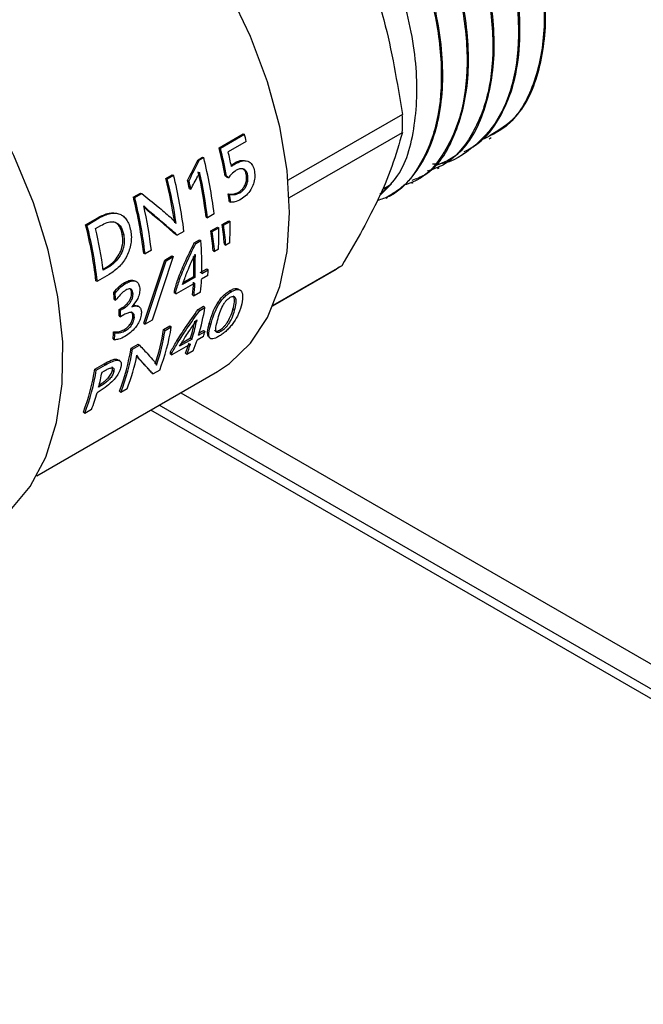
# Model space of a CAD drawing. Units: millimetres. Extents: x 136 to 767, y 16 to 575.
# Drawn here: x 715 to 718, y 299 to 304 of the extents above; entities that cross this region are included whole.
import ezdxf

# ---------------------------------------------------------------- set-up
doc = ezdxf.new("R2010")
doc.units = ezdxf.units.MM

msp = doc.modelspace()

# ---------------------------------------------------------------- linework, layer by layer
at = {"color": 7, "linetype": 'Continuous', "lineweight": 25}
for p, q in [((716.7375, 303.8833), (716.1726, 303.5572)), ((715.8308, 303.7179), (715.9501, 303.7868)), ((715.8375, 303.7166), (715.9568, 303.7855)), ((715.9501, 303.7868), (715.9568, 303.7855)), ((716.1784, 303.4716), (716.7375, 303.7944)), ((715.9655, 303.7495), (715.8761, 303.6979)), ((717.1665, 303.7625), (717.1773, 303.7688)), ((715.8308, 303.7179), (715.8375, 303.7166)), ((717.0392, 303.6891), (717.0463, 303.6932)), ((715.727, 303.6588), (715.748, 303.6709)), ((715.727, 303.6588), (715.7337, 303.6575)), ((715.7337, 303.6575), (715.7547, 303.6696)), ((715.748, 303.6709), (715.7547, 303.6696)), ((715.9089, 303.6436), (715.9158, 303.6418)), ((715.5679, 303.5661), (715.5988, 303.5839)), ((715.5746, 303.5649), (715.6055, 303.5827)), ((715.5988, 303.5839), (715.6055, 303.5827)), ((715.9661, 303.5823), (715.973, 303.58)), ((716.912, 303.6156), (716.919, 303.6197)), ((715.5679, 303.5661), (715.5746, 303.5649)), ((715.6754, 303.5564), (715.6822, 303.5548)), ((715.861, 303.5791), (715.8679, 303.5771)), ((715.8699, 303.5719), (715.8768, 303.5697)), ((716.6815, 303.5374), (716.624, 303.4799)), ((716.6376, 303.5121), (716.6815, 303.5374)), ((716.7847, 303.5421), (716.7918, 303.5462)), ((715.4066, 303.473), (715.4418, 303.4933)), ((715.4133, 303.4717), (715.4485, 303.4921)), ((715.4418, 303.4933), (715.4485, 303.4921)), ((715.6841, 303.5152), (715.6909, 303.5133)), ((715.8761, 303.4893), (715.8831, 303.4867)), ((715.9275, 303.4981), (715.9345, 303.4954)), ((715.4066, 303.473), (715.4133, 303.4717)), ((715.8811, 303.4514), (715.8881, 303.4486)), ((716.6574, 303.4686), (716.6645, 303.4727)), ((715.4803, 303.4043), (715.4872, 303.4024)), ((715.8063, 303.3903), (715.7735, 303.3714)), ((715.1707, 303.3368), (715.2311, 303.3717)), ((715.1774, 303.3356), (715.2378, 303.3704)), ((715.2311, 303.3717), (715.2378, 303.3704)), ((715.7665, 303.3743), (715.7735, 303.3714)), ((715.8461, 303.3382), (715.8784, 303.3569)), ((715.8461, 303.3382), (715.8531, 303.3349)), ((715.8531, 303.3349), (715.8855, 303.3535)), ((715.8784, 303.3569), (715.8855, 303.3535)), ((715.1707, 303.3368), (715.1774, 303.3356)), ((715.2198, 303.3182), (715.2459, 303.3333)), ((715.352, 303.2896), (715.3589, 303.2875)), ((715.6569, 303.3041), (715.6239, 303.2851)), ((715.7903, 303.306), (715.8226, 303.3247)), ((715.7903, 303.306), (715.7973, 303.3027)), ((715.7973, 303.3027), (715.8297, 303.3213)), ((715.8226, 303.3247), (715.8297, 303.3213)), ((715.6169, 303.2879), (715.6239, 303.2851)), ((715.708, 303.2469), (715.7343, 303.2621)), ((715.708, 303.2469), (715.715, 303.2435)), ((715.715, 303.2435), (715.7413, 303.2587)), ((715.7343, 303.2621), (715.7413, 303.2587)), ((715.8572, 303.2402), (715.8643, 303.2363)), ((715.8838, 303.2476), (715.8643, 303.2363)), ((715.4577, 303.196), (715.4647, 303.1931)), ((715.4957, 303.2111), (715.4647, 303.1931)), ((715.8015, 303.208), (715.8085, 303.2041)), ((715.828, 303.2154), (715.8085, 303.2041)), ((715.458, 302.8495), (715.5625, 303.1622)), ((715.465, 302.8447), (715.5695, 303.1588)), ((715.6044, 303.1789), (715.4999, 302.8648)), ((715.5625, 303.1622), (715.5973, 303.1823)), ((715.5625, 303.1622), (715.5695, 303.1588)), ((715.5695, 303.1588), (715.6044, 303.1789)), ((715.5973, 303.1823), (715.6044, 303.1789)), ((715.2571, 303.1177), (715.274, 303.1274)), ((715.281, 303.1247), (715.2579, 303.1114)), ((715.274, 303.1274), (715.281, 303.1247)), ((715.7379, 303.1002), (715.7695, 303.1184)), ((715.745, 303.0958), (715.7766, 303.1141)), ((715.7695, 303.1184), (715.7766, 303.1141)), ((716.0968, 302.9355), (716.4119, 303.1174)), ((716.4387, 303.134), (716.0974, 302.9369)), ((715.2218, 303.0598), (715.2288, 303.057)), ((715.2863, 303.0902), (715.2288, 303.057)), ((715.3629, 303.0506), (715.37, 303.0472)), ((715.4198, 303.0564), (715.4129, 303.0598)), ((715.7113, 303.0478), (715.6181, 302.994)), ((715.7124, 303.077), (715.6506, 303.0414)), ((715.6545, 303.052), (715.7053, 303.0814)), ((715.7053, 303.0814), (715.7124, 303.077)), ((715.7755, 303.0849), (715.7439, 303.0666)), ((715.31, 303.0018), (715.3171, 302.9983)), ((715.398, 302.9984), (715.405, 302.9946)), ((715.6095, 303.0087), (715.6165, 303.0043)), ((715.6111, 302.9985), (715.6181, 302.994)), ((715.7396, 303.0031), (715.707, 302.9843)), ((715.8848, 303.0108), (715.8918, 303.0054)), ((715.3118, 302.9665), (715.3189, 302.9628)), ((715.7, 302.9892), (715.707, 302.9843)), ((715.3367, 302.9178), (715.3471, 302.9239)), ((715.3367, 302.9178), (715.3437, 302.9138)), ((715.3437, 302.9138), (715.3542, 302.9198)), ((715.3471, 302.9239), (715.3542, 302.9198)), ((715.4339, 302.9313), (715.4269, 302.9354)), ((715.7278, 302.918), (715.7541, 302.9332)), ((715.7278, 302.918), (715.7348, 302.9126)), ((715.7348, 302.9126), (715.7611, 302.9278)), ((715.7541, 302.9332), (715.7611, 302.9278)), ((715.8993, 302.9182), (715.9062, 302.9121)), ((715.3365, 302.8856), (715.3435, 302.8814)), ((715.3599, 302.8908), (715.3435, 302.8814)), ((715.4046, 302.8841), (715.4117, 302.8796)), ((715.4999, 302.8648), (715.465, 302.8447)), ((715.3089, 302.8067), (715.316, 302.8021)), ((715.3597, 302.8169), (715.3667, 302.8122)), ((715.458, 302.8495), (715.465, 302.8447)), ((715.5566, 302.8187), (715.5875, 302.8365)), ((715.5566, 302.8187), (715.5636, 302.8132)), ((715.5636, 302.8132), (715.5944, 302.8311)), ((715.5875, 302.8365), (715.5944, 302.8311)), ((715.7295, 302.7894), (715.7612, 302.8076)), ((715.7331, 302.8015), (715.7544, 302.8138)), ((715.7544, 302.8138), (715.7612, 302.8076)), ((715.7824, 302.8485), (715.7893, 302.8424)), ((715.8329, 302.8148), (715.8396, 302.8083)), ((715.3065, 302.7722), (715.3135, 302.7674)), ((715.697, 302.7705), (715.6352, 302.7349)), ((715.6449, 302.7506), (715.6902, 302.7768)), ((715.6902, 302.7768), (715.697, 302.7705)), ((715.7536, 302.7834), (715.722, 302.7651)), ((715.3953, 302.7255), (715.4305, 302.7459)), ((715.3953, 302.7255), (715.4022, 302.7201)), ((715.4022, 302.7201), (715.4375, 302.7404)), ((715.4305, 302.7459), (715.4375, 302.7404)), ((715.5904, 302.7071), (715.5972, 302.7008)), ((715.6894, 302.7463), (715.5963, 302.6925)), ((715.7034, 302.7133), (715.6709, 302.6944)), ((715.3412, 302.6619), (715.3343, 302.6673)), ((715.427, 302.6817), (715.4234, 302.687)), ((715.427, 302.6817), (715.4339, 302.6758)), ((715.431, 302.6768), (715.4379, 302.6709)), ((715.5895, 302.6989), (715.5963, 302.6925)), ((715.6642, 302.7011), (715.6709, 302.6944)), ((714.9293, 302.0942), (715.8237, 302.6105)), ((715.2165, 302.6223), (715.2615, 302.6483)), ((715.2165, 302.6223), (715.2235, 302.6169)), ((715.2235, 302.6169), (715.2685, 302.6429)), ((715.2518, 302.6067), (715.2636, 302.6135)), ((715.2615, 302.6483), (715.2685, 302.6429)), ((715.3032, 302.6161), (715.3101, 302.6103)), ((715.5369, 302.6171), (715.504, 302.5981)), ((715.4973, 302.6048), (715.504, 302.5981)), ((715.2458, 302.5386), (715.2351, 302.5324)), ((715.2381, 302.5441), (715.2389, 302.5446)), ((715.2389, 302.5446), (715.2458, 302.5386)), ((715.3381, 302.5128), (715.3447, 302.5062)), ((715.3758, 302.5241), (715.3447, 302.5062)), ((715.6412, 302.5052), (720.6958, 299.5872)), ((715.1995, 302.4224), (715.166, 302.403)), ((722.0018, 298.7092), (715.5337, 302.4431)), ((715.1594, 302.4096), (715.166, 302.403))]:
    msp.add_line(p, q, dxfattribs=at)
at = {"color": 8, "linetype": 'Continuous', "lineweight": 25}
for p, q in [((715.7069, 303.1789), (715.712, 303.1761)), ((715.7148, 302.8569), (715.7182, 302.8541)), ((721.9121, 298.7137), (715.4927, 302.4195))]:
    msp.add_line(p, q, dxfattribs=at)
at = {"color": 7, "linetype": 'Continuous', "lineweight": 25, "flags": 128}
for points in [[(715.8237, 302.6105), (715.883, 302.6498), (715.9869, 302.7502), (716.0701, 302.878), (716.1307, 303.0307), (716.1676, 303.2052), (716.18, 303.398), (716.1676, 303.605), (716.1307, 303.822), (716.0701, 304.0447), (715.9869, 304.2686), (715.883, 304.489), (715.7603, 304.7015), (715.6214, 304.9018), (715.4691, 305.0857), (715.3065, 305.2496), (715.2853, 305.2688)], [(714.6824, 301.837), (714.797, 301.9224), (714.8967, 302.0409), (714.9738, 302.1868), (715.0269, 302.3573), (715.0548, 302.5489), (715.0571, 302.7579), (715.0336, 302.9799), (714.9849, 303.2107), (714.9119, 303.4455), (714.816, 303.6796), (714.6993, 303.9083), (714.564, 304.1271), (714.4128, 304.3316), (714.2489, 304.5177)]]:
    msp.add_lwpolyline(points, dxfattribs=at)
at = {"color": 7, "linetype": 'Continuous', "lineweight": 25}
for centre, radius, start, end in [((715.2552, 303.8388), 1.4829, 358.281, 1.719), ((713.7038, 303.2227), 2.3222, 13.1125, 14.0253), ((713.5906, 303.1578), 2.3092, 10.5139, 14.0378), ((713.5846, 303.1534), 2.3223, 10.5124, 14.0371), ((713.6236, 303.1721), 2.3131, 11.3037, 13.1399), ((709.6667, 306.6525), 6.7594, 332.7396, 333.71145), ((709.6823, 306.6307), 6.7423, 332.85737, 333.83409), ((713.6113, 303.1294), 2.2104, 6.7791, 14.1468), ((713.4623, 303.0432), 2.21, 6.7785, 14.128), ((713.6254, 303.1214), 2.156, 6.7363, 12.7793), ((713.6202, 303.1171), 2.1682, 6.7362, 12.7801), ((713.391, 303.0201), 2.2444, 8.3502, 14.0816), ((713.3872, 303.0161), 2.2553, 8.3465, 14.0838), ((713.4626, 303.068), 2.266, 11.3815, 12.4482), ((713.4051, 303.0527), 2.3317, 11.3925, 12.4352), ((709.6566, 306.829), 6.8853, 331.21211, 331.81647), ((713.8933, 303.2092), 2.0025, 6.9466, 8.0379), ((713.8683, 303.2024), 2.0348, 6.9506, 8.0312), ((713.276, 302.9367), 2.1971, 6.7783, 14.1283), ((713.2701, 302.9323), 2.21, 6.7785, 14.128), ((713.3443, 302.957), 2.1664, 6.7348, 12.6388), ((714.146, 303.0943), 1.7174, 4.8745, 8.1645), ((714.0385, 303.3293), 1.8471, 357.4645, 0.7526), ((713.0401, 302.8005), 2.1971, 6.7783, 14.1283), ((713.0342, 302.7961), 2.21, 6.7785, 14.128), ((713.0672, 302.8143), 2.2108, 7.7238, 13.1755), ((714.1032, 303.0637), 1.7044, 4.8567, 8.1719), ((714.0948, 303.059), 1.7199, 4.8397, 8.1444), ((713.9949, 303.297), 1.835, 357.449, 0.759), ((714.1376, 303.0896), 1.733, 4.8574, 8.137), ((714.0512, 303.1394), 1.6943, 358.5269, 4.0369), ((714.0731, 303.1247), 1.6328, 358.4803, 1.9388), ((714.0708, 303.1206), 1.6422, 358.4803, 1.9388), ((714.2462, 303.1555), 1.5309, 357.3571, 358.4516), ((716.48, 303.0373), 0.1052, 113.0998, 130.3558), ((714.2638, 303.1185), 1.442, 354.8568, 357.3706), ((714.2644, 303.1142), 1.4484, 354.8543, 357.371), ((714.297, 303.133), 1.4484, 354.8543, 357.371), ((713.5582, 302.8945), 1.7551, 2.3499, 3.5033), ((713.5463, 302.89), 1.774, 2.3513, 3.4995), ((713.7244, 302.9112), 1.6123, 359.092, 0.2373), ((713.7205, 302.907), 1.6233, 359.0945, 0.2389), ((714.6535, 303.1071), 1.1219, 343.5485, 350.8035), ((714.6578, 303.083), 1.0769, 343.4799, 348.0419), ((714.6578, 303.0787), 1.0839, 343.4806, 348.0389), ((713.8764, 302.8902), 1.4349, 355.2826, 356.6657), ((713.8808, 302.8857), 1.4376, 355.2793, 356.6681), ((714.4829, 302.9917), 1.0876, 341.5483, 350.8427), ((714.4834, 302.9874), 1.0941, 341.5487, 350.8412), ((714.5491, 302.9974), 1.0585, 338.9468, 350.9591), ((714.8048, 303.0921), 0.9978, 341.978, 343.435), ((714.7942, 303.0413), 0.9342, 338.6444, 342.0051), ((714.8224, 303.0576), 0.9459, 338.6517, 341.9893), ((714.3563, 302.8908), 1.052, 338.9448, 350.9624), ((714.3568, 302.8864), 1.0585, 338.9468, 350.9591), ((714.7898, 303.0388), 0.9459, 338.6517, 341.9893), ((714.4209, 302.8939), 1.024, 338.8269, 348.5637), ((714.1776, 302.7876), 1.052, 338.9448, 350.9624), ((714.1781, 302.7833), 1.0585, 338.9468, 350.9591), ((714.1463, 302.8161), 1.1251, 345.3979, 349.2743), ((714.3039, 302.7721), 0.9615, 338.6712, 343.8388)]:
    msp.add_arc(centre, radius, start, end, dxfattribs=at)
for centre, major_axis, ratio, start_param, end_param in [((713.5306, 304.2887), (2.8738, -1.4578), 0.195927, 0.725639, 0.730882), ((713.5405, 304.2857), (2.8688, -1.4627), 0.197897, 0.72669, 0.731952), ((714.3248, 303.8167), (-1.1419, 1.4109), 0.441734, 3.791437, 3.799509), ((714.3253, 303.8164), (-1.1467, 1.4192), 0.442562, 3.791847, 3.799921), ((714.3613, 303.8546), (-1.0716, 1.4683), 0.416435, 3.564571, 3.572642), ((714.3618, 303.8542), (-1.0763, 1.4765), 0.41741, 3.56484, 3.572914)]:
    msp.add_ellipse(centre, major_axis=major_axis, ratio=ratio, start_param=start_param, end_param=end_param, dxfattribs=at)
for points, knots in [([(717.1669, 303.7774), (717.2139, 303.8056), (717.3276, 303.8737), (717.4268, 304.0977), (717.4608, 304.4083), (717.4048, 304.7713), (717.2662, 305.15), (717.0556, 305.512), (716.7914, 305.8248), (716.4957, 306.0616), (716.1958, 306.1978), (715.9232, 306.2328), (715.7842, 306.1673), (715.7199, 306.137)], [0, 0, 0, 0, 0.066919, 0.161522, 0.256134, 0.350738, 0.445347, 0.539951, 0.634558, 0.729166, 0.823774, 0.91838, 1, 1, 1, 1]), ([(715.5902, 306.0335), (715.5987, 306.0461), (715.648, 306.1185), (715.7868, 306.1861), (715.9984, 306.2224), (716.2431, 306.1729), (716.5009, 306.0451), (716.7571, 305.8427), (716.9942, 305.5777), (717.1955, 305.2661), (717.3459, 304.9287), (717.433, 304.5895), (717.4491, 304.2726), (717.3885, 304.0077), (717.2789, 303.8244), (717.169, 303.7751), (717.1258, 303.7557)], [0, 0, 0, 0, 0.015251, 0.087953, 0.161548, 0.236036, 0.311414, 0.387685, 0.464845, 0.5429, 0.621841, 0.701677, 0.782403, 0.86402, 0.946526, 1, 1, 1, 1]), ([(715.5345, 306.0216), (715.5679, 306.0483), (715.6558, 306.1185), (715.8464, 306.1465), (716.0854, 306.1099), (716.3392, 305.9923), (716.5898, 305.8053), (716.8224, 305.5595), (717.0227, 305.2709), (717.1784, 304.9577), (717.28, 304.6397), (717.3217, 304.3367), (717.3009, 304.0689), (717.2202, 303.85), (717.0807, 303.7055), (716.9635, 303.6347), (716.889, 303.6361), (716.8865, 303.6362)], [0, 0, 0, 0, 0.044826, 0.118104, 0.191383, 0.264661, 0.33794, 0.411218, 0.484494, 0.557772, 0.63105, 0.70433, 0.777609, 0.850889, 0.924168, 0.997446, 1, 1, 1, 1]), ([(717.043, 303.6989), (717.0669, 303.7114), (717.1356, 303.7473), (717.218, 303.8547), (717.2874, 304.0105), (717.321, 304.1975), (717.3204, 304.405), (717.2866, 304.6258), (717.2224, 304.8517), (717.1309, 305.0751), (717.0161, 305.2891), (716.8826, 305.4877), (716.735, 305.6656), (716.5781, 305.8189), (716.4167, 305.9442), (716.2549, 306.0399), (716.0475, 306.1244), (715.8086, 306.1616), (715.6608, 306.0968), (715.5911, 306.0663)], [0, 0, 0, 0, 0.0330248, 0.0946357, 0.1553732, 0.2152288, 0.2742072, 0.3323051, 0.3895235, 0.4458633, 0.5013203, 0.5558988, 0.609598, 0.6624179, 0.7143573, 0.765416, 0.8155943, 0.9130239, 1, 1, 1, 1]), ([(716.9117, 303.6328), (716.9423, 303.6464), (717.0439, 303.6916), (717.1474, 303.8784), (717.2063, 304.1685), (717.1741, 304.5217), (717.0576, 304.899), (716.8652, 305.2689), (716.6136, 305.5985), (716.3246, 305.8577), (716.0211, 306.0268), (715.7371, 306.0782), (715.5449, 306.061), (715.4745, 305.9981), (715.4661, 305.9905)], [0, 0, 0, 0, 0.040811, 0.135435, 0.23006, 0.324684, 0.419309, 0.513936, 0.608561, 0.703187, 0.797813, 0.892438, 0.987062, 1, 1, 1, 1]), ([(715.4185, 305.9562), (715.451, 305.9812), (715.5389, 306.0486), (715.7292, 306.0728), (715.969, 306.033), (716.223, 305.9121), (716.4731, 305.7222), (716.7046, 305.4743), (716.9032, 305.1842), (717.0567, 304.8704), (717.1559, 304.5525), (717.1947, 304.2511), (717.1718, 303.9837), (717.086, 303.7728), (716.9788, 303.6412), (716.8884, 303.6112), (716.861, 303.602)], [0, 0, 0, 0, 0.045152, 0.121925, 0.1987, 0.275475, 0.35225, 0.429024, 0.505799, 0.582575, 0.659349, 0.736122, 0.8129, 0.889672, 0.966448, 1, 1, 1, 1]), ([(715.2601, 305.8633), (715.305, 305.8974), (715.4055, 305.9737), (715.6115, 305.9999), (715.8527, 305.9557), (716.1068, 305.8318), (716.3564, 305.639), (716.5868, 305.3889), (716.7836, 305.0974), (716.9349, 304.783), (717.0316, 304.4654), (717.0677, 304.1652), (717.0422, 303.8995), (716.9536, 303.6919), (716.8494, 303.5658), (716.7642, 303.5385), (716.7422, 303.5314)], [0, 0, 0, 0, 0.061469, 0.137475, 0.21348, 0.289485, 0.36549, 0.441495, 0.517499, 0.593504, 0.669512, 0.745516, 0.82152, 0.897527, 0.97353, 1, 1, 1, 1]), ([(716.7858, 303.5574), (716.8072, 303.5655), (716.9015, 303.6013), (717.0052, 303.7714), (717.0766, 304.0501), (717.0563, 304.3976), (716.9512, 304.7732), (716.7683, 305.1462), (716.5237, 305.4832), (716.2384, 305.7536), (715.9355, 305.9362), (715.647, 306.0045), (715.4406, 305.9935), (715.3589, 305.927), (715.3413, 305.9127)], [0, 0, 0, 0, 0.027746, 0.122376, 0.217003, 0.311633, 0.406266, 0.500891, 0.595522, 0.690151, 0.78478, 0.879409, 0.974037, 1, 1, 1, 1]), ([(716.6626, 303.4759), (716.6877, 303.4906), (716.7484, 303.5263), (716.8228, 303.6168), (716.9066, 303.7791), (716.9532, 304.041), (716.9127, 304.4125), (716.7811, 304.8053), (716.5724, 305.1814), (716.3073, 305.5064), (716.0097, 305.7531), (715.7089, 305.8967), (715.447, 305.9399), (715.3155, 305.886), (715.2601, 305.8633)], [0, 0, 0, 0, 0.036437, 0.087971, 0.139299, 0.24102, 0.341921, 0.441998, 0.541255, 0.639689, 0.737302, 0.834093, 0.930063, 1, 1, 1, 1]), ([(715.2581, 305.8683), (715.2662, 305.8736), (715.3323, 305.9163), (715.4961, 305.9229), (715.7359, 305.8793), (715.9907, 305.7511), (716.2397, 305.5558), (716.4689, 305.3035), (716.6639, 305.0106), (716.813, 304.6956), (716.9072, 304.3783), (716.9406, 304.0793), (716.9124, 303.8156), (716.8211, 303.6108), (716.7173, 303.4884), (716.634, 303.463), (716.6144, 303.457)], [0, 0, 0, 0, 0.011138, 0.091469, 0.171802, 0.252134, 0.332465, 0.412798, 0.49313, 0.573461, 0.653796, 0.734126, 0.814456, 0.894792, 0.975124, 1, 1, 1, 1]), ([(716.6257, 303.4877), (716.6546, 303.5131), (716.7424, 303.5903), (716.8088, 303.8221), (716.8167, 304.1498), (716.7336, 304.5219), (716.5711, 304.8989), (716.3417, 305.2485), (716.0645, 305.5418), (715.7666, 305.7435), (715.5267, 305.8434), (715.408, 305.8343), (715.3766, 305.832)], [0, 0, 0, 0, 0.0553832, 0.1683867, 0.2813951, 0.3943966, 0.507404, 0.6204068, 0.733412, 0.8464176, 0.959423, 1, 1, 1, 1]), ([(716.4387, 304.8886), (716.4799, 304.8005), (716.5598, 304.6293), (716.6698, 304.2962), (716.7116, 304.0414), (716.7375, 303.8833)], [0, 0, 0, 0, 0.287183, 0.557845, 1, 1, 1, 1]), ([(716.7375, 303.7944), (716.7218, 303.739), (716.6915, 303.6315), (716.6003, 303.4145), (716.5006, 303.2414), (716.4387, 303.134)], [0, 0, 0, 0, 0.287183, 0.557845, 1, 1, 1, 1]), ([(715.8905, 303.6314), (715.8931, 303.6333), (715.8992, 303.6378), (715.9054, 303.6415), (715.9089, 303.6436)], [0, 0, 0, 0, 0.428394, 1, 1, 1, 1]), ([(715.8918, 303.6255), (715.8962, 303.6288), (715.9041, 303.6347), (715.9122, 303.6396), (715.9158, 303.6418)], [0, 0, 0, 0, 0.562462, 1, 1, 1, 1]), ([(715.9089, 303.6436), (715.9207, 303.6496), (715.9391, 303.6591), (715.956, 303.654), (715.9622, 303.6521)], [0, 0, 0, 0, 0.639064, 1, 1, 1, 1]), ([(715.9158, 303.6418), (715.9274, 303.6471), (715.9492, 303.6572), (715.9787, 303.6517), (715.9987, 303.6315), (716.0035, 303.6117), (716.006, 303.6014)], [0, 0, 0, 0, 0.300025, 0.565111, 0.771413, 1, 1, 1, 1]), ([(715.7347, 303.5967), (715.7331, 303.593), (715.7302, 303.5864), (715.727, 303.58), (715.7256, 303.5771)], [0, 0, 0, 0, 0.5567792, 1, 1, 1, 1]), ([(715.916, 303.6065), (715.9078, 303.6007), (715.8937, 303.5908), (715.8818, 303.5759), (715.8768, 303.5697)], [0, 0, 0, 0, 0.583373, 1, 1, 1, 1]), ([(715.973, 303.58), (715.9716, 303.5861), (715.969, 303.5976), (715.9596, 303.6091), (715.9473, 303.6151), (715.9321, 303.6145), (715.9215, 303.6092), (715.916, 303.6065)], [0, 0, 0, 0, 0.208786, 0.391996, 0.566328, 0.778419, 1, 1, 1, 1]), ([(715.9275, 303.4981), (715.9324, 303.5014), (715.9418, 303.5077), (715.9537, 303.5222), (715.9627, 303.54), (715.9678, 303.5611), (715.9667, 303.5751), (715.9661, 303.5823)], [0, 0, 0, 0, 0.200867, 0.386233, 0.561508, 0.774002, 1, 1, 1, 1]), ([(716.006, 303.6014), (716.007, 303.5909), (716.0089, 303.5707), (716.0016, 303.5388), (715.9874, 303.5087), (715.9662, 303.4814), (715.9485, 303.4694), (715.9395, 303.4632)], [0, 0, 0, 0, 0.1999884, 0.3839304, 0.5619827, 0.775391, 1, 1, 1, 1]), ([(715.9661, 303.5823), (715.9647, 303.5884), (715.962, 303.5997), (715.9547, 303.6098), (715.9491, 303.6121), (715.9476, 303.6127)], [0, 0, 0, 0, 0.451469, 0.847198, 1, 1, 1, 1]), ([(715.9345, 303.4954), (715.9394, 303.4987), (715.9488, 303.505), (715.9606, 303.5196), (715.9697, 303.5374), (715.9748, 303.5587), (715.9736, 303.5727), (715.973, 303.58)], [0, 0, 0, 0, 0.200267, 0.38536, 0.560426, 0.773301, 1, 1, 1, 1]), ([(715.4485, 303.4921), (715.4756, 303.47), (715.5241, 303.4307), (715.5687, 303.3923), (715.5884, 303.3755)], [0, 0, 0, 0, 0.560049, 1, 1, 1, 1]), ([(715.8761, 303.4893), (715.8855, 303.4886), (715.9023, 303.4874), (715.9198, 303.4949), (715.9275, 303.4981)], [0, 0, 0, 0, 0.561842, 1, 1, 1, 1]), ([(715.8831, 303.4867), (715.8925, 303.486), (715.9093, 303.4848), (715.9268, 303.4922), (715.9345, 303.4954)], [0, 0, 0, 0, 0.562016, 1, 1, 1, 1]), ([(715.9395, 303.4632), (715.929, 303.4579), (715.9116, 303.4489), (715.8948, 303.4487), (715.8881, 303.4486)], [0, 0, 0, 0, 0.598814, 1, 1, 1, 1]), ([(715.2311, 303.3717), (715.2495, 303.3812), (715.2759, 303.3947), (715.3027, 303.3954), (715.3108, 303.3956)], [0, 0, 0, 0, 0.698682, 1, 1, 1, 1]), ([(715.2378, 303.3704), (715.2562, 303.3796), (715.2825, 303.3927), (715.3171, 303.3953), (715.3392, 303.3908), (715.3585, 303.3796), (715.3743, 303.3617), (715.3867, 303.3375), (715.3912, 303.318), (715.3935, 303.3078)], [0, 0, 0, 0, 0.286606, 0.410333, 0.524944, 0.635461, 0.748031, 0.86793, 1, 1, 1, 1]), ([(715.4872, 303.4024), (715.4846, 303.4046), (715.4791, 303.4093), (715.4696, 303.419), (715.4625, 303.4265), (715.4582, 303.431)], [0, 0, 0, 0, 0.251791, 0.546339, 1, 1, 1, 1]), ([(715.4803, 303.4043), (715.4778, 303.4064), (715.4723, 303.4111), (715.4654, 303.418), (715.461, 303.4227), (715.4593, 303.4244)], [0, 0, 0, 0, 0.348333, 0.75599, 1, 1, 1, 1]), ([(715.6169, 303.2879), (715.5925, 303.3093), (715.549, 303.3474), (715.5013, 303.3869), (715.4803, 303.4043)], [0, 0, 0, 0, 0.559969, 1, 1, 1, 1]), ([(715.6239, 303.2851), (715.5995, 303.3066), (715.5559, 303.3451), (715.5082, 303.3849), (715.4872, 303.4024)], [0, 0, 0, 0, 0.56004, 1, 1, 1, 1]), ([(715.2459, 303.3333), (715.256, 303.3385), (715.2747, 303.3483), (715.3025, 303.3536), (715.3278, 303.3469), (715.3494, 303.3248), (715.3556, 303.3006), (715.3589, 303.2875)], [0, 0, 0, 0, 0.216658, 0.403924, 0.57116, 0.768675, 1, 1, 1, 1]), ([(715.352, 303.2896), (715.3493, 303.3007), (715.3441, 303.3215), (715.3274, 303.344), (715.313, 303.3492), (715.3062, 303.3516)], [0, 0, 0, 0, 0.379007, 0.705067, 1, 1, 1, 1]), ([(715.5884, 303.3755), (715.5946, 303.3694), (715.6052, 303.3593), (715.6147, 303.348), (715.6185, 303.3434)], [0, 0, 0, 0, 0.593901, 1, 1, 1, 1]), ([(715.274, 303.1274), (715.2841, 303.134), (715.3032, 303.1465), (715.3276, 303.1742), (715.3463, 303.2078), (715.3566, 303.2486), (715.3536, 303.2755), (715.352, 303.2896)], [0, 0, 0, 0, 0.210807, 0.400159, 0.573639, 0.777478, 1, 1, 1, 1]), ([(715.3935, 303.3078), (715.395, 303.2971), (715.3979, 303.2763), (715.3952, 303.2436), (715.3876, 303.2121), (715.3707, 303.1717), (715.3371, 303.1247), (715.3039, 303.1021), (715.2863, 303.0902)], [0, 0, 0, 0, 0.128245, 0.249689, 0.367324, 0.483661, 0.726478, 1, 1, 1, 1]), ([(715.3589, 303.2875), (715.3604, 303.2755), (715.3632, 303.2525), (715.3565, 303.2159), (715.3408, 303.1804), (715.3148, 303.1473), (715.2927, 303.1326), (715.281, 303.1247)], [0, 0, 0, 0, 0.19117, 0.367135, 0.538386, 0.754813, 1, 1, 1, 1]), ([(715.6095, 303.0087), (715.6153, 303.0288), (715.6286, 303.0745), (715.6629, 303.1553), (715.6917, 303.2139), (715.708, 303.2469)], [0, 0, 0, 0, 0.2560451, 0.5804314, 1, 1, 1, 1]), ([(715.6165, 303.0043), (715.6224, 303.0245), (715.6357, 303.0704), (715.6699, 303.1515), (715.6988, 303.2103), (715.715, 303.2435)], [0, 0, 0, 0, 0.256297, 0.580779, 1, 1, 1, 1]), ([(715.6506, 303.0414), (715.6572, 303.0605), (715.6678, 303.0917), (715.6857, 303.133), (715.6983, 303.1617), (715.7064, 303.178), (715.7096, 303.1844)], [0, 0, 0, 0, 0.400184, 0.654228, 0.864089, 1, 1, 1, 1]), ([(715.7096, 303.1844), (715.7099, 303.185), (715.7104, 303.186), (715.7108, 303.1875), (715.7112, 303.1888), (715.7116, 303.1897), (715.7119, 303.1901)], [0, 0, 0, 0, 0.305256, 0.549393, 0.754599, 1, 1, 1, 1]), ([(715.7119, 303.1901), (715.7118, 303.1873), (715.7117, 303.1826), (715.7119, 303.178), (715.712, 303.1761)], [0, 0, 0, 0, 0.593485, 1, 1, 1, 1]), ([(715.31, 303.0018), (715.3191, 303.013), (715.3356, 303.0331), (715.3545, 303.0452), (715.3629, 303.0506)], [0, 0, 0, 0, 0.555657, 1, 1, 1, 1]), ([(715.3171, 302.9983), (715.3262, 303.0095), (715.3426, 303.0297), (715.3616, 303.0418), (715.37, 303.0472)], [0, 0, 0, 0, 0.5558589, 1, 1, 1, 1]), ([(715.3629, 303.0506), (715.3701, 303.0542), (715.3835, 303.061), (715.401, 303.0642), (715.4093, 303.0606), (715.4125, 303.0591)], [0, 0, 0, 0, 0.411253, 0.765872, 1, 1, 1, 1]), ([(715.37, 303.0472), (715.3772, 303.0509), (715.3906, 303.0579), (715.4093, 303.0605), (715.4248, 303.0552), (715.4363, 303.0408), (715.438, 303.0251), (715.4389, 303.0168)], [0, 0, 0, 0, 0.21912, 0.408186, 0.579271, 0.779001, 1, 1, 1, 1]), ([(715.3687, 303.0131), (715.3646, 303.0102), (715.3553, 303.0038), (715.3382, 302.9872), (715.3263, 302.9722), (715.3189, 302.9628)], [0, 0, 0, 0, 0.233051, 0.516884, 1, 1, 1, 1]), ([(715.3471, 302.9239), (715.3531, 302.9276), (715.3639, 302.9344), (715.3784, 302.9483), (715.3896, 302.9638), (715.3971, 302.9816), (715.3977, 302.9928), (715.398, 302.9984)], [0, 0, 0, 0, 0.24692, 0.450981, 0.624343, 0.811819, 1, 1, 1, 1]), ([(715.405, 302.9946), (715.4047, 302.999), (715.404, 303.0073), (715.399, 303.0158), (715.3914, 303.0201), (715.3808, 303.0193), (715.3729, 303.0152), (715.3687, 303.0131)], [0, 0, 0, 0, 0.215463, 0.398183, 0.565401, 0.769267, 1, 1, 1, 1]), ([(715.398, 302.9984), (715.3976, 303.0027), (715.3968, 303.0109), (715.3927, 303.0188), (715.3887, 303.0206), (715.3873, 303.0212)], [0, 0, 0, 0, 0.432914, 0.800459, 1, 1, 1, 1]), ([(715.4389, 303.0168), (715.4383, 303.0084), (715.4372, 302.992), (715.4238, 302.9599), (715.4081, 302.9421), (715.3984, 302.931)], [0, 0, 0, 0, 0.283378, 0.554823, 1, 1, 1, 1]), ([(715.7824, 302.8485), (715.7873, 302.8654), (715.796, 302.8952), (715.8151, 302.9373), (715.834, 302.9658), (715.8496, 302.984), (715.8669, 302.9996), (715.8787, 303.0069), (715.8848, 303.0108)], [0, 0, 0, 0, 0.319859, 0.567749, 0.676485, 0.7798, 0.885235, 1, 1, 1, 1]), ([(715.7893, 302.8424), (715.7942, 302.8594), (715.8029, 302.8894), (715.822, 302.9316), (715.841, 302.9603), (715.8565, 302.9785), (715.8739, 302.9942), (715.8856, 303.0015), (715.8918, 303.0054)], [0, 0, 0, 0, 0.320585, 0.568644, 0.677461, 0.780568, 0.885674, 1, 1, 1, 1]), ([(715.8848, 303.0108), (715.8904, 303.0138), (715.9013, 303.0195), (715.9158, 303.0229), (715.9228, 303.0209), (715.9263, 303.0199)], [0, 0, 0, 0, 0.356141, 0.682202, 1, 1, 1, 1]), ([(715.8918, 303.0054), (715.8974, 303.0084), (715.9083, 303.0141), (715.9226, 303.0172), (715.934, 303.0152), (715.9452, 303.005), (715.9499, 302.9775), (715.9437, 302.9496), (715.9402, 302.9338)], [0, 0, 0, 0, 0.11282, 0.216177, 0.316972, 0.422776, 0.672539, 1, 1, 1, 1]), ([(715.3542, 302.9198), (715.3602, 302.9236), (715.371, 302.9304), (715.3854, 302.9443), (715.3967, 302.9599), (715.4042, 302.9777), (715.4047, 302.9889), (715.405, 302.9946)], [0, 0, 0, 0, 0.246354, 0.450098, 0.623468, 0.811101, 1, 1, 1, 1]), ([(715.8228, 302.8626), (715.8266, 302.8757), (715.833, 302.8985), (715.8452, 302.9289), (715.8569, 302.949), (715.8659, 302.961), (715.8759, 302.971), (715.8826, 302.9753), (715.8861, 302.9775)], [0, 0, 0, 0, 0.359119, 0.625006, 0.729698, 0.821767, 0.908853, 1, 1, 1, 1]), ([(715.8861, 302.9775), (715.8892, 302.9791), (715.8953, 302.9822), (715.903, 302.9825), (715.9086, 302.9791), (715.9138, 302.969), (715.9143, 302.9463), (715.9091, 302.9246), (715.9062, 302.9121)], [0, 0, 0, 0, 0.0875039, 0.1722293, 0.2632304, 0.3678826, 0.6362429, 1, 1, 1, 1]), ([(715.8993, 302.9182), (715.9022, 302.9305), (715.9072, 302.952), (715.9073, 302.9751), (715.9024, 302.9824), (715.901, 302.9844)], [0, 0, 0, 0, 0.493489, 0.85777, 1, 1, 1, 1]), ([(715.4117, 302.8796), (715.4115, 302.8841), (715.4111, 302.8928), (715.4045, 302.9007), (715.3937, 302.9035), (715.3783, 302.9005), (715.3663, 302.8942), (715.3599, 302.8908)], [0, 0, 0, 0, 0.170355, 0.332389, 0.503739, 0.732933, 1, 1, 1, 1]), ([(715.4466, 302.9015), (715.4457, 302.8932), (715.4439, 302.8772), (715.4329, 302.8512), (715.4159, 302.8257), (715.3924, 302.8014), (715.3747, 302.79), (715.3653, 302.7839)], [0, 0, 0, 0, 0.187307, 0.361858, 0.534846, 0.754112, 1, 1, 1, 1]), ([(715.4046, 302.8841), (715.4043, 302.8884), (715.4039, 302.8968), (715.3999, 302.9033), (715.3967, 302.9042), (715.3964, 302.9042)], [0, 0, 0, 0, 0.494262, 0.965848, 1, 1, 1, 1]), ([(715.3984, 302.931), (715.4062, 302.9331), (715.4208, 302.9371), (715.4368, 302.9312), (715.4457, 302.9188), (715.4463, 302.9073), (715.4466, 302.9015)], [0, 0, 0, 0, 0.30972, 0.585345, 0.792014, 1, 1, 1, 1]), ([(715.4032, 302.9372), (715.4069, 302.9382), (715.4159, 302.9406), (715.4225, 302.9368), (715.4264, 302.9346)], [0, 0, 0, 0, 0.405629, 1, 1, 1, 1]), ([(715.5904, 302.7071), (715.6001, 302.7244), (715.6219, 302.7635), (715.6692, 302.8351), (715.7067, 302.8881), (715.7278, 302.918)], [0, 0, 0, 0, 0.256075, 0.580533, 1, 1, 1, 1]), ([(715.5972, 302.7008), (715.6068, 302.7181), (715.6287, 302.7575), (715.6761, 302.8293), (715.7136, 302.8826), (715.7348, 302.9126)], [0, 0, 0, 0, 0.256273, 0.580758, 1, 1, 1, 1]), ([(715.9402, 302.9338), (715.935, 302.9178), (715.9257, 302.8889), (715.9022, 302.8509), (715.8805, 302.825), (715.8637, 302.8086), (715.8459, 302.7941), (715.8345, 302.7871), (715.8287, 302.7835)], [0, 0, 0, 0, 0.31518, 0.568549, 0.67864, 0.783776, 0.889113, 1, 1, 1, 1]), ([(715.8329, 302.8148), (715.8362, 302.8169), (715.8427, 302.821), (715.8529, 302.8299), (715.8624, 302.8405), (715.8753, 302.858), (715.8892, 302.8849), (715.8956, 302.906), (715.8993, 302.9182)], [0, 0, 0, 0, 0.092258, 0.180406, 0.272937, 0.377291, 0.64191, 1, 1, 1, 1]), ([(715.9062, 302.9121), (715.9024, 302.8999), (715.896, 302.8786), (715.882, 302.8516), (715.8691, 302.834), (715.8596, 302.8234), (715.8494, 302.8145), (715.8429, 302.8104), (715.8396, 302.8083)], [0, 0, 0, 0, 0.35869, 0.623459, 0.72792, 0.82028, 0.90812, 1, 1, 1, 1]), ([(715.3597, 302.8169), (715.3661, 302.821), (715.3753, 302.8268), (715.3864, 302.8381), (715.3928, 302.8467), (715.3977, 302.8557), (715.4029, 302.8686), (715.4039, 302.8778), (715.4046, 302.8841)], [0, 0, 0, 0, 0.2945228, 0.4173394, 0.5308377, 0.6412836, 0.7531279, 1, 1, 1, 1]), ([(715.3667, 302.8122), (715.3732, 302.8163), (715.3824, 302.8221), (715.3934, 302.8334), (715.3998, 302.842), (715.4048, 302.8511), (715.41, 302.8641), (715.411, 302.8733), (715.4117, 302.8796)], [0, 0, 0, 0, 0.293863, 0.416479, 0.529854, 0.640431, 0.752463, 1, 1, 1, 1]), ([(715.6352, 302.7349), (715.6452, 302.7514), (715.6614, 302.7785), (715.686, 302.8151), (715.7031, 302.8406), (715.7136, 302.8553), (715.7178, 302.861)], [0, 0, 0, 0, 0.400179, 0.654127, 0.864094, 1, 1, 1, 1]), ([(715.7178, 302.861), (715.7182, 302.8615), (715.7188, 302.8625), (715.7194, 302.8638), (715.7201, 302.865), (715.7207, 302.8657), (715.721, 302.8661)], [0, 0, 0, 0, 0.305643, 0.549297, 0.75499, 1, 1, 1, 1]), ([(715.721, 302.8661), (715.7204, 302.8637), (715.7193, 302.8596), (715.7185, 302.8557), (715.7182, 302.8541)], [0, 0, 0, 0, 0.593647, 1, 1, 1, 1]), ([(715.8396, 302.8083), (715.8364, 302.8066), (715.8303, 302.8034), (715.8229, 302.8022), (715.8177, 302.8042), (715.8136, 302.8118), (715.8147, 302.8309), (715.8199, 302.851), (715.8228, 302.8626)], [0, 0, 0, 0, 0.093257, 0.182214, 0.275272, 0.380066, 0.643947, 1, 1, 1, 1]), ([(715.3089, 302.8067), (715.3182, 302.8061), (715.3337, 302.805), (715.3521, 302.8134), (715.3597, 302.8169)], [0, 0, 0, 0, 0.591084, 1, 1, 1, 1]), ([(715.316, 302.8021), (715.3252, 302.8015), (715.3408, 302.8003), (715.3592, 302.8087), (715.3667, 302.8122)], [0, 0, 0, 0, 0.591293, 1, 1, 1, 1]), ([(715.7772, 302.7841), (715.7755, 302.7911), (715.7714, 302.8072), (715.7785, 302.8337), (715.7824, 302.8485)], [0, 0, 0, 0, 0.441816, 1, 1, 1, 1]), ([(715.8287, 302.7835), (715.8231, 302.7805), (715.8124, 302.7747), (715.7992, 302.771), (715.7895, 302.7718), (715.7807, 302.7793), (715.7791, 302.8018), (715.7856, 302.8279), (715.7893, 302.8424)], [0, 0, 0, 0, 0.114412, 0.220213, 0.324269, 0.432817, 0.683307, 1, 1, 1, 1]), ([(715.8086, 302.8159), (715.8094, 302.814), (715.811, 302.8106), (715.8162, 302.8087), (715.8236, 302.8099), (715.8298, 302.8132), (715.8329, 302.8148)], [0, 0, 0, 0, 0.275147, 0.51987, 0.754195, 1, 1, 1, 1]), ([(715.3653, 302.7839), (715.3545, 302.7781), (715.336, 302.7683), (715.3201, 302.7676), (715.3135, 302.7674)], [0, 0, 0, 0, 0.585717, 1, 1, 1, 1]), ([(715.4375, 302.7404), (715.4518, 302.7249), (715.4775, 302.6971), (715.4994, 302.6725), (715.509, 302.6617)], [0, 0, 0, 0, 0.559991, 1, 1, 1, 1]), ([(715.2615, 302.6483), (715.2733, 302.6546), (715.2948, 302.6662), (715.322, 302.6749), (715.33, 302.6682), (715.3331, 302.6658)], [0, 0, 0, 0, 0.429288, 0.785926, 1, 1, 1, 1]), ([(715.2685, 302.6429), (715.2804, 302.6494), (715.3021, 302.6612), (715.3304, 302.6688), (715.3447, 302.6613), (715.3478, 302.6471), (715.3461, 302.6373), (715.3452, 302.6321)], [0, 0, 0, 0, 0.2945, 0.539294, 0.754222, 0.868282, 1, 1, 1, 1]), ([(715.4379, 302.6709), (715.4366, 302.6723), (715.4339, 302.6755), (715.4296, 302.6823), (715.4265, 302.6877), (715.4246, 302.6909)], [0, 0, 0, 0, 0.251927, 0.545997, 1, 1, 1, 1]), ([(715.4973, 302.6048), (715.4861, 302.6172), (715.4659, 302.6394), (715.4417, 302.6653), (715.431, 302.6768)], [0, 0, 0, 0, 0.559972, 1, 1, 1, 1]), ([(715.504, 302.5981), (715.4927, 302.6107), (715.4727, 302.6332), (715.4485, 302.6594), (715.4379, 302.6709)], [0, 0, 0, 0, 0.5600372, 1, 1, 1, 1]), ([(715.509, 302.6617), (715.5118, 302.6579), (715.5165, 302.6513), (715.5199, 302.6441), (715.5213, 302.6411)], [0, 0, 0, 0, 0.594029, 1, 1, 1, 1]), ([(715.3452, 302.6321), (715.3429, 302.6243), (715.3384, 302.609), (715.3222, 302.5829), (715.298, 302.5556), (715.265, 302.5276), (715.2408, 302.5127), (715.2274, 302.5044)], [0, 0, 0, 0, 0.1616125, 0.3178255, 0.4835439, 0.7133311, 1, 1, 1, 1]), ([(715.2389, 302.5446), (715.2468, 302.5494), (715.261, 302.5582), (715.2787, 302.574), (715.2897, 302.587), (715.296, 302.5968), (715.3008, 302.6067), (715.3024, 302.6129), (715.3032, 302.6161)], [0, 0, 0, 0, 0.301216, 0.546791, 0.657613, 0.765442, 0.877365, 1, 1, 1, 1]), ([(715.3101, 302.6103), (715.3093, 302.6071), (715.3076, 302.6009), (715.3029, 302.5909), (715.2965, 302.5811), (715.2856, 302.568), (715.2679, 302.5522), (715.2536, 302.5434), (715.2458, 302.5386)], [0, 0, 0, 0, 0.123037, 0.235349, 0.343321, 0.454203, 0.699424, 1, 1, 1, 1]), ([(715.2636, 302.6135), (715.2699, 302.617), (715.2813, 302.6233), (715.2957, 302.6288), (715.3053, 302.6295), (715.3103, 302.6258), (715.3117, 302.6192), (715.3107, 302.6134), (715.3101, 302.6103)], [0, 0, 0, 0, 0.264781, 0.472495, 0.637469, 0.751681, 0.867682, 1, 1, 1, 1]), ([(715.3032, 302.6161), (715.304, 302.6201), (715.3053, 302.6273), (715.3024, 302.6311), (715.3011, 302.6328)], [0, 0, 0, 0, 0.545089, 1, 1, 1, 1])]:
    msp.add_open_spline(points, degree=3, knots=knots, dxfattribs=at)

doc.saveas('drawing.dxf')
